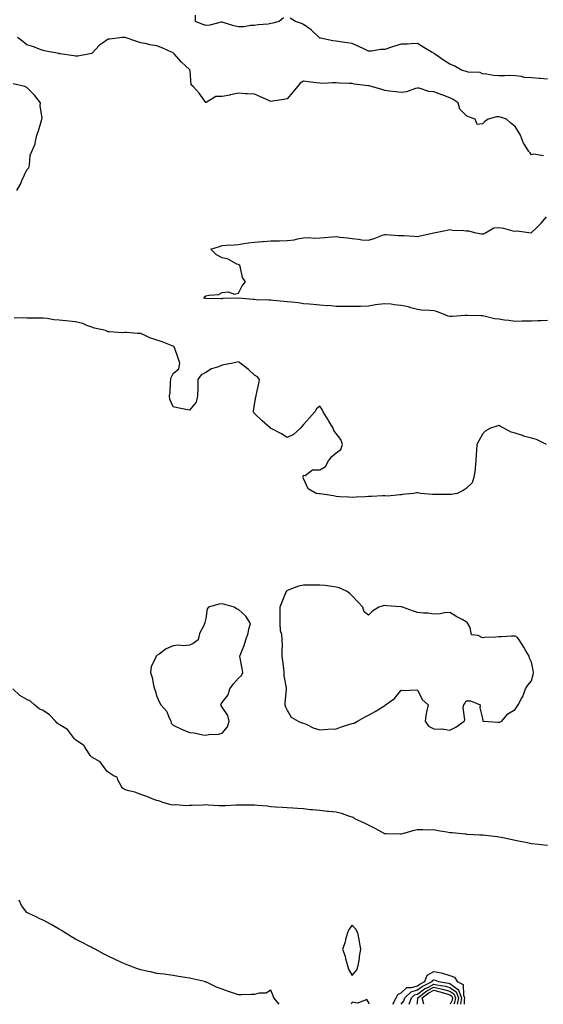
# Model space of a CAD drawing. Units: inches. Extents: x 926243 to 928883, y 7258298 to 7260938.
# Drawn here: x 927224 to 927545, y 7258298 to 7258903 of the extents above; entities that cross this region are included whole.
import ezdxf

# ---------------------------------------------------------------- set-up
doc = ezdxf.new("R2010")
doc.units = ezdxf.units.IN
doc.header["$MEASUREMENT"] = 0
doc.layers.add('Contour_92627258', color=7, linetype='Continuous', true_color=0xa7cb1c)

msp = doc.modelspace()

# ---------------------------------------------------------------- linework, layer by layer
at = {"layer": 'Contour_92627258'}
for points in [[(927385.82, 7258904.15, 3251), (927383.02, 7258901.92, 3251), (927379.25, 7258900.72, 3251), (927378.05, 7258900.53, 3251), (927376.38, 7258900.25, 3251), (927370.19, 7258899.78, 3251), (927368.05, 7258899.32, 3251), (927365.53, 7258899.4, 3251), (927361.5, 7258898.47, 3251), (927358.05, 7258898.54, 3251), (927355.22, 7258899.09, 3251), (927348.77, 7258901.2, 3251), (927348.05, 7258901.37, 3251), (927347.47, 7258901.34, 3251), (927340.49, 7258899.48, 3251), (927338.05, 7258899.41, 3251), (927336.15, 7258900.02, 3251), (927331.65, 7258901.92, 3251), (927331.8, 7258905.66, 3251)], [(927548.05, 7258866.3, 3251), (927543.26, 7258866.71, 3251), (927542.89, 7258866.76, 3251), (927538.05, 7258867.14, 3251), (927533.64, 7258867.52, 3251), (927531.94, 7258868.02, 3251), (927528.05, 7258868.52, 3251), (927524.86, 7258868.74, 3251), (927521.59, 7258868.38, 3251), (927518.05, 7258868.54, 3251), (927514.87, 7258868.75, 3251), (927510.46, 7258869.52, 3251), (927508.05, 7258869.69, 3251), (927506.54, 7258870.41, 3251), (927499.25, 7258870.72, 3251), (927498.05, 7258871.03, 3251), (927497.37, 7258871.24, 3251), (927495.07, 7258871.92, 3251), (927490.7, 7258874.57, 3251), (927488.05, 7258875.52, 3251), (927484.13, 7258878, 3251), (927478.58, 7258881.92, 3251), (927478.32, 7258882.19, 3251), (927478.05, 7258882.28, 3251), (927477.13, 7258882.84, 3251), (927472.09, 7258885.96, 3251), (927468.05, 7258888.23, 3251), (927464.26, 7258888.13, 3251), (927461.96, 7258888, 3251), (927458.05, 7258887.92, 3251), (927453.42, 7258886.55, 3251), (927452.17, 7258886.04, 3251), (927448.05, 7258884.6, 3251), (927445.36, 7258884.61, 3251), (927439.76, 7258883.63, 3251), (927438.05, 7258883.64, 3251), (927434.79, 7258885.18, 3251), (927432.47, 7258886.34, 3251), (927428.05, 7258888.24, 3251), (927424.88, 7258888.75, 3251), (927420.67, 7258889.3, 3251), (927418.05, 7258889.69, 3251), (927416.04, 7258889.91, 3251), (927408.43, 7258891.55, 3251), (927408.05, 7258891.59, 3251), (927407.87, 7258891.74, 3251), (927407.59, 7258891.92, 3251), (927402.86, 7258896.73, 3251), (927398.05, 7258900.05, 3251), (927396.74, 7258900.61, 3251), (927393.22, 7258901.92, 3251), (927389.97, 7258903.84, 3251)], [(927545.46, 7258819.33, 3252), (927539.57, 7258820.4, 3252), (927538.05, 7258819.85, 3252), (927537.23, 7258821.1, 3252), (927536.57, 7258821.92, 3252), (927533.76, 7258826.21, 3252), (927533.15, 7258827.02, 3252), (927531.34, 7258831.92, 3252), (927530.16, 7258834.04, 3252), (927528.05, 7258837.33, 3252), (927525.46, 7258839.33, 3252), (927522.76, 7258841.92, 3252), (927519.19, 7258843.05, 3252), (927518.05, 7258843.21, 3252), (927516.65, 7258843.32, 3252), (927511.42, 7258841.92, 3252), (927509.57, 7258840.41, 3252), (927508.05, 7258838.96, 3252), (927504.75, 7258838.62, 3252), (927503.43, 7258841.92, 3252), (927499.45, 7258843.32, 3252), (927498.05, 7258844.09, 3252), (927494.18, 7258848.05, 3252), (927493.05, 7258851.92, 3252), (927490.01, 7258853.88, 3252), (927488.05, 7258855, 3252), (927483.2, 7258856.77, 3252), (927482.98, 7258856.85, 3252), (927478.05, 7258858.69, 3252), (927475.02, 7258858.89, 3252), (927469.11, 7258860.86, 3252), (927468.05, 7258860.97, 3252), (927466.89, 7258860.77, 3252), (927461.42, 7258858.55, 3252), (927458.05, 7258858.19, 3252), (927454.85, 7258858.72, 3252), (927450.85, 7258859.12, 3252), (927448.05, 7258859.53, 3252), (927446.26, 7258860.13, 3252), (927439.82, 7258861.92, 3252), (927438.38, 7258862.25, 3252), (927438.05, 7258862.31, 3252), (927437.57, 7258862.4, 3252), (927429.5, 7258863.37, 3252), (927428.05, 7258863.7, 3252), (927426.22, 7258863.75, 3252), (927420.14, 7258864.01, 3252), (927418.05, 7258864.07, 3252), (927415.81, 7258864.16, 3252), (927409.97, 7258863.84, 3252), (927408.05, 7258863.94, 3252), (927405.8, 7258864.17, 3252), (927400.96, 7258864.83, 3252), (927398.05, 7258865.1, 3252), (927396.06, 7258863.91, 3252), (927394.44, 7258861.92, 3252), (927391.49, 7258858.48, 3252), (927388.05, 7258854.38, 3252), (927386, 7258853.97, 3252), (927378.95, 7258852.82, 3252), (927378.05, 7258852.65, 3252), (927376.74, 7258853.24, 3252), (927371.59, 7258855.46, 3252), (927368.05, 7258857.11, 3252), (927363.56, 7258857.44, 3252), (927362.52, 7258857.45, 3252), (927358.05, 7258857.74, 3252), (927353.28, 7258856.7, 3252), (927352.77, 7258856.64, 3252), (927348.05, 7258855.79, 3252), (927344.27, 7258855.7, 3252), (927338.26, 7258852.13, 3252), (927338.05, 7258852.12, 3252), (927333.95, 7258857.82, 3252), (927330.25, 7258861.92, 3252), (927329.13, 7258862.99, 3252), (927328.46, 7258871.5, 3252), (927328.31, 7258871.92, 3252), (927328.23, 7258872.1, 3252), (927328.05, 7258872.27, 3252), (927323.07, 7258876.94, 3252), (927318.66, 7258881.92, 3252), (927318.37, 7258882.24, 3252), (927318.05, 7258882.51, 3252), (927317, 7258882.96, 3252), (927311.6, 7258885.46, 3252), (927308.05, 7258886.91, 3252), (927303.69, 7258887.56, 3252), (927301.89, 7258888.08, 3252), (927298.05, 7258888.8, 3252), (927295.67, 7258889.54, 3252), (927288.48, 7258891.92, 3252), (927288.11, 7258891.99, 3252), (927288.05, 7258892, 3252), (927287.97, 7258892, 3252), (927286.79, 7258891.92, 3252), (927278.95, 7258891.01, 3252), (927278.05, 7258890.91, 3252), (927274.62, 7258888.49, 3252), (927272.71, 7258887.25, 3252), (927268.05, 7258882.25, 3252), (927267.81, 7258882.15, 3252), (927266.79, 7258881.92, 3252), (927259.34, 7258880.63, 3252), (927258.05, 7258880.56, 3252), (927256.96, 7258880.83, 3252), (927248.63, 7258881.92, 3252), (927248.15, 7258882.02, 3252), (927248.05, 7258882.05, 3252), (927247.89, 7258882.08, 3252), (927239.76, 7258883.64, 3252), (927238.05, 7258884.05, 3252), (927234.71, 7258885.25, 3252), (927232.31, 7258886.19, 3252), (927228.05, 7258887.58, 3252), (927225.72, 7258889.59, 3252), (927222.31, 7258891.92, 3252)], [(927221.88, 7258798.09, 3253), (927224.27, 7258801.92, 3253), (927225.32, 7258804.65, 3253), (927228.05, 7258810.76, 3253), (927228.7, 7258811.27, 3253), (927229.27, 7258811.92, 3253), (927229.73, 7258813.6, 3253), (927230.23, 7258819.73, 3253), (927231.26, 7258821.92, 3253), (927233.23, 7258826.74, 3253), (927233.23, 7258827.1, 3253), (927234.3, 7258831.92, 3253), (927235.23, 7258834.73, 3253), (927237.04, 7258840.91, 3253), (927237.36, 7258841.92, 3253), (927237.56, 7258842.41, 3253), (927236.23, 7258850.1, 3253), (927236.54, 7258851.92, 3253), (927232.72, 7258856.59, 3253), (927228.05, 7258861.29, 3253), (927227.64, 7258861.51, 3253), (927226.95, 7258861.92, 3253), (927219.75, 7258863.62, 3253)], [(927548.05, 7258718.06, 3252), (927544.11, 7258717.98, 3252), (927542.07, 7258717.9, 3252), (927538.05, 7258717.81, 3252), (927533.75, 7258717.62, 3252), (927532.33, 7258717.64, 3252), (927528.05, 7258717.43, 3252), (927524.2, 7258718.07, 3252), (927521.62, 7258718.35, 3252), (927518.05, 7258718.89, 3252), (927515.31, 7258719.18, 3252), (927509.09, 7258720.88, 3252), (927508.05, 7258721.03, 3252), (927507.17, 7258721.04, 3252), (927498.77, 7258721.2, 3252), (927498.05, 7258721.21, 3252), (927497.29, 7258721.16, 3252), (927489.33, 7258720.64, 3252), (927488.05, 7258720.56, 3252), (927486.93, 7258720.8, 3252), (927484.04, 7258721.92, 3252), (927479.83, 7258723.7, 3252), (927478.05, 7258724.02, 3252), (927475.64, 7258724.32, 3252), (927470.54, 7258724.41, 3252), (927468.05, 7258724.81, 3252), (927464, 7258725.96, 3252), (927462.66, 7258726.54, 3252), (927458.05, 7258727.43, 3252), (927453.85, 7258727.72, 3252), (927451.84, 7258728.12, 3252), (927448.05, 7258728.46, 3252), (927444.01, 7258727.89, 3252), (927442.3, 7258727.67, 3252), (927438.05, 7258727.02, 3252), (927433.14, 7258726.83, 3252), (927432.94, 7258726.81, 3252), (927428.05, 7258726.63, 3252), (927423.27, 7258726.7, 3252), (927422.86, 7258726.73, 3252), (927418.05, 7258726.81, 3252), (927413.38, 7258727.25, 3252), (927412.74, 7258727.23, 3252), (927408.05, 7258727.58, 3252), (927404.06, 7258727.93, 3252), (927401.82, 7258728.15, 3252), (927398.05, 7258728.47, 3252), (927395.06, 7258728.93, 3252), (927390.63, 7258729.34, 3252), (927388.05, 7258729.69, 3252), (927386.02, 7258729.89, 3252), (927379.5, 7258730.47, 3252), (927378.05, 7258730.6, 3252), (927376.82, 7258730.69, 3252), (927369.05, 7258730.92, 3252), (927368.05, 7258730.99, 3252), (927367.19, 7258731.06, 3252), (927358.17, 7258731.8, 3252), (927358.05, 7258731.81, 3252), (927357.93, 7258731.8, 3252), (927348.42, 7258731.55, 3252), (927348.05, 7258731.52, 3252), (927347.65, 7258731.52, 3252), (927338.34, 7258731.63, 3252), (927338.05, 7258731.63, 3252), (927337.8, 7258731.68, 3252), (927336.92, 7258731.92, 3252), (927337.28, 7258732.69, 3252), (927338.05, 7258733.24, 3252), (927339.91, 7258733.78, 3252), (927345.8, 7258734.17, 3252), (927348.05, 7258735.34, 3252), (927351.8, 7258735.67, 3252), (927355.7, 7258734.27, 3252), (927358.05, 7258734.88, 3252), (927360.46, 7258739.52, 3252), (927362.37, 7258741.92, 3252), (927360.69, 7258744.56, 3252), (927359.43, 7258750.53, 3252), (927358.92, 7258751.92, 3252), (927358.37, 7258752.23, 3252), (927358.05, 7258752.45, 3252), (927357.15, 7258752.82, 3252), (927351.86, 7258755.74, 3252), (927348.05, 7258756.69, 3252), (927344.65, 7258758.51, 3252), (927341.17, 7258761.92, 3252), (927346.36, 7258763.61, 3252), (927348.05, 7258764.19, 3252), (927350.56, 7258764.43, 3252), (927355.41, 7258764.57, 3252), (927358.05, 7258764.87, 3252), (927361.48, 7258765.35, 3252), (927364.07, 7258765.9, 3252), (927368.05, 7258766.35, 3252), (927372.84, 7258766.71, 3252), (927373.21, 7258766.76, 3252), (927378.05, 7258767.08, 3252), (927382.81, 7258767.16, 3252), (927383.28, 7258767.15, 3252), (927388.05, 7258767.23, 3252), (927392.23, 7258767.73, 3252), (927394.45, 7258768.32, 3252), (927398.05, 7258768.88, 3252), (927400.9, 7258769.07, 3252), (927404.87, 7258768.75, 3252), (927408.05, 7258768.9, 3252), (927410.89, 7258769.09, 3252), (927415.69, 7258769.57, 3252), (927418.05, 7258769.72, 3252), (927420.63, 7258769.34, 3252), (927425.08, 7258768.94, 3252), (927428.05, 7258768.44, 3252), (927431.87, 7258768.09, 3252), (927433.89, 7258767.76, 3252), (927438.05, 7258767.44, 3252), (927441.56, 7258768.41, 3252), (927446.65, 7258770.51, 3252), (927448.05, 7258771, 3252), (927448.93, 7258771.03, 3252), (927456.44, 7258770.31, 3252), (927458.05, 7258770.36, 3252), (927459.67, 7258770.3, 3252), (927465.97, 7258769.84, 3252), (927468.05, 7258769.77, 3252), (927469.83, 7258770.13, 3252), (927478.05, 7258771.91, 3252), (927478.11, 7258771.92, 3252), (927486.29, 7258773.69, 3252), (927488.05, 7258774.06, 3252), (927489.85, 7258773.72, 3252), (927496.6, 7258773.37, 3252), (927498.05, 7258773.15, 3252), (927499.41, 7258773.28, 3252), (927504.03, 7258771.92, 3252), (927507.45, 7258771.31, 3252), (927508.05, 7258771.29, 3252), (927508.56, 7258771.4, 3252), (927509.87, 7258771.92, 3252), (927514.98, 7258774.99, 3252), (927518.05, 7258775.25, 3252), (927520.96, 7258774.83, 3252), (927526.76, 7258773.21, 3252), (927528.05, 7258772.97, 3252), (927529.37, 7258773.24, 3252), (927537.9, 7258772.07, 3252), (927538.05, 7258772.14, 3252), (927540.91, 7258774.78, 3252), (927543.15, 7258776.82, 3252), (927544.12, 7258777.99, 3252), (927547.45, 7258781.92, 3252)], [(927547.38, 7258641.92, 3253), (927541.21, 7258645.08, 3253), (927538.05, 7258645.85, 3253), (927533.24, 7258647.11, 3253), (927532.59, 7258647.38, 3253), (927528.05, 7258648.91, 3253), (927525.62, 7258649.49, 3253), (927521.09, 7258651.92, 3253), (927519.05, 7258652.92, 3253), (927518.05, 7258653.62, 3253), (927516.79, 7258653.18, 3253), (927512.94, 7258651.92, 3253), (927509.76, 7258650.21, 3253), (927508.05, 7258648.3, 3253), (927505.73, 7258644.24, 3253), (927504.52, 7258641.92, 3253), (927504.35, 7258638.23, 3253), (927504.07, 7258635.9, 3253), (927503.92, 7258631.92, 3253), (927503.45, 7258627.32, 3253), (927503.46, 7258626.5, 3253), (927502.81, 7258621.92, 3253), (927501.66, 7258618.32, 3253), (927498.05, 7258614.92, 3253), (927496.25, 7258613.72, 3253), (927492.55, 7258611.92, 3253), (927488.71, 7258611.27, 3253), (927488.05, 7258611.2, 3253), (927487.34, 7258611.21, 3253), (927478.73, 7258611.24, 3253), (927478.05, 7258611.26, 3253), (927477.37, 7258611.24, 3253), (927469.94, 7258611.92, 3253), (927468.38, 7258612.25, 3253), (927468.05, 7258612.34, 3253), (927467.66, 7258612.3, 3253), (927465.66, 7258611.92, 3253), (927458.72, 7258611.25, 3253), (927458.05, 7258611.01, 3253), (927457.25, 7258611.12, 3253), (927449.68, 7258610.29, 3253), (927448.05, 7258610.44, 3253), (927446.57, 7258610.44, 3253), (927439.9, 7258610.06, 3253), (927438.05, 7258610.07, 3253), (927436.02, 7258609.89, 3253), (927430.38, 7258609.59, 3253), (927428.05, 7258609.35, 3253), (927425.66, 7258609.53, 3253), (927420.11, 7258609.87, 3253), (927418.05, 7258610.01, 3253), (927416.46, 7258610.33, 3253), (927408.38, 7258611.59, 3253), (927408.05, 7258611.66, 3253), (927407.79, 7258611.67, 3253), (927405.8, 7258611.92, 3253), (927400.87, 7258614.74, 3253), (927398.05, 7258621.04, 3253), (927397.94, 7258621.81, 3253), (927397.8, 7258621.92, 3253), (927397.9, 7258622.08, 3253), (927398.05, 7258623.09, 3253), (927399.05, 7258622.92, 3253), (927403.51, 7258626.45, 3253), (927408.05, 7258626.37, 3253), (927411.56, 7258628.41, 3253), (927413.37, 7258631.92, 3253), (927415.38, 7258634.6, 3253), (927418.05, 7258636.84, 3253), (927421.08, 7258638.88, 3253), (927421.93, 7258641.92, 3253), (927421.06, 7258644.94, 3253), (927418.05, 7258648.66, 3253), (927416.65, 7258650.52, 3253), (927416.26, 7258651.92, 3253), (927413.72, 7258656.25, 3253), (927413.24, 7258657.11, 3253), (927410.23, 7258661.92, 3253), (927409.53, 7258663.4, 3253), (927408.05, 7258665.52, 3253), (927406.12, 7258663.85, 3253), (927404.98, 7258661.92, 3253), (927401.68, 7258658.3, 3253), (927398.05, 7258654.21, 3253), (927397.04, 7258652.93, 3253), (927396.23, 7258651.92, 3253), (927391.92, 7258648.05, 3253), (927388.05, 7258646.32, 3253), (927384.58, 7258648.45, 3253), (927378.29, 7258651.68, 3253), (927378.05, 7258651.81, 3253), (927377.97, 7258651.84, 3253), (927377.85, 7258651.92, 3253), (927372.61, 7258656.48, 3253), (927368.05, 7258661.06, 3253), (927367.55, 7258661.42, 3253), (927367.29, 7258661.92, 3253), (927367.41, 7258662.56, 3253), (927368.05, 7258666.48, 3253), (927368.85, 7258671.13, 3253), (927368.96, 7258671.92, 3253), (927369.23, 7258673.09, 3253), (927370.55, 7258679.42, 3253), (927371.13, 7258681.92, 3253), (927369.73, 7258683.6, 3253), (927368.05, 7258684.63, 3253), (927364.18, 7258688.05, 3253), (927359.06, 7258691.92, 3253), (927358.57, 7258692.45, 3253), (927358.05, 7258692.79, 3253), (927357.37, 7258692.6, 3253), (927354.71, 7258691.92, 3253), (927349.18, 7258690.8, 3253), (927348.05, 7258690.62, 3253), (927345.82, 7258689.69, 3253), (927341.48, 7258688.49, 3253), (927338.05, 7258686.16, 3253), (927335.27, 7258684.7, 3253), (927333.19, 7258681.92, 3253), (927333.09, 7258676.97, 3253), (927333.09, 7258676.88, 3253), (927333.03, 7258671.92, 3253), (927332.04, 7258667.93, 3253), (927328.05, 7258662.96, 3253), (927326.76, 7258663.22, 3253), (927320.65, 7258664.53, 3253), (927318.05, 7258665.02, 3253), (927316, 7258669.87, 3253), (927315.71, 7258671.92, 3253), (927316.06, 7258673.91, 3253), (927316.3, 7258680.17, 3253), (927316.54, 7258681.92, 3253), (927316.86, 7258683.11, 3253), (927318.05, 7258685.62, 3253), (927321.44, 7258688.53, 3253), (927322.14, 7258691.92, 3253), (927321.14, 7258695.01, 3253), (927319, 7258700.97, 3253), (927318.67, 7258701.92, 3253), (927318.32, 7258702.18, 3253), (927318.05, 7258702.32, 3253), (927317.43, 7258702.54, 3253), (927311.18, 7258705.05, 3253), (927308.05, 7258705.99, 3253), (927303.65, 7258707.52, 3253), (927301.28, 7258708.69, 3253), (927298.05, 7258710.08, 3253), (927296.17, 7258710.04, 3253), (927289.25, 7258710.72, 3253), (927288.05, 7258710.67, 3253), (927286.73, 7258710.6, 3253), (927278.8, 7258711.17, 3253), (927278.05, 7258711.11, 3253), (927277.55, 7258711.42, 3253), (927276.38, 7258711.92, 3253), (927269.59, 7258713.46, 3253), (927268.05, 7258713.93, 3253), (927264.93, 7258715.04, 3253), (927262.4, 7258716.27, 3253), (927258.05, 7258717.29, 3253), (927253.85, 7258717.72, 3253), (927252.07, 7258717.9, 3253), (927248.05, 7258718.3, 3253), (927244.65, 7258718.52, 3253), (927240.59, 7258719.37, 3253), (927238.05, 7258719.6, 3253), (927235.76, 7258719.63, 3253), (927230.4, 7258719.57, 3253), (927228.05, 7258719.61, 3253), (927225.92, 7258719.78, 3253), (927220.31, 7258719.66, 3253)], [(927548.05, 7258395.53, 3254), (927544.02, 7258395.95, 3254), (927542.35, 7258396.22, 3254), (927538.05, 7258396.63, 3254), (927533.66, 7258397.53, 3254), (927532.19, 7258397.79, 3254), (927528.05, 7258398.6, 3254), (927525.36, 7258399.23, 3254), (927519.59, 7258400.39, 3254), (927518.05, 7258400.73, 3254), (927516.96, 7258400.84, 3254), (927508.14, 7258401.82, 3254), (927507.97, 7258401.84, 3254), (927506.4, 7258401.92, 3254), (927498.53, 7258402.4, 3254), (927498.05, 7258402.45, 3254), (927497.47, 7258402.5, 3254), (927489.45, 7258403.32, 3254), (927488.05, 7258403.44, 3254), (927486.2, 7258403.77, 3254), (927480.73, 7258404.61, 3254), (927478.05, 7258405.1, 3254), (927474.91, 7258405.06, 3254), (927471.31, 7258405.18, 3254), (927468.05, 7258405.14, 3254), (927465.31, 7258404.66, 3254), (927458.88, 7258402.74, 3254), (927458.05, 7258402.56, 3254), (927457.4, 7258402.57, 3254), (927448.95, 7258402.83, 3254), (927448.05, 7258402.84, 3254), (927446.12, 7258403.85, 3254), (927442.15, 7258406.02, 3254), (927438.05, 7258408, 3254), (927435.49, 7258409.35, 3254), (927429.64, 7258411.92, 3254), (927428.81, 7258412.68, 3254), (927428.05, 7258412.97, 3254), (927426.61, 7258413.36, 3254), (927421.42, 7258415.29, 3254), (927418.05, 7258415.96, 3254), (927413.55, 7258416.42, 3254), (927412.68, 7258416.55, 3254), (927408.05, 7258416.99, 3254), (927403.53, 7258417.4, 3254), (927402.39, 7258417.58, 3254), (927398.05, 7258418.01, 3254), (927394.39, 7258418.26, 3254), (927391.55, 7258418.41, 3254), (927388.05, 7258418.65, 3254), (927385.07, 7258418.94, 3254), (927380.79, 7258419.18, 3254), (927378.05, 7258419.42, 3254), (927375.82, 7258419.69, 3254), (927369.8, 7258420.16, 3254), (927368.05, 7258420.37, 3254), (927366.54, 7258420.41, 3254), (927359.62, 7258420.35, 3254), (927358.05, 7258420.39, 3254), (927356.49, 7258420.36, 3254), (927350.06, 7258419.92, 3254), (927348.05, 7258419.88, 3254), (927346.1, 7258419.97, 3254), (927339.59, 7258420.38, 3254), (927338.05, 7258420.46, 3254), (927336.49, 7258420.36, 3254), (927329.73, 7258420.23, 3254), (927328.05, 7258420.12, 3254), (927326.15, 7258420.02, 3254), (927319.44, 7258420.53, 3254), (927318.05, 7258420.44, 3254), (927316.79, 7258420.65, 3254), (927311.62, 7258421.92, 3254), (927309.12, 7258422.99, 3254), (927308.05, 7258423.15, 3254), (927306.06, 7258423.91, 3254), (927301.76, 7258425.62, 3254), (927298.05, 7258426.97, 3254), (927294.53, 7258428.4, 3254), (927290.79, 7258429.18, 3254), (927288.05, 7258430.02, 3254), (927286.95, 7258430.82, 3254), (927286.25, 7258431.92, 3254), (927283.99, 7258435.98, 3254), (927283.58, 7258437.46, 3254), (927281.8, 7258438.17, 3254), (927278.05, 7258440.6, 3254), (927277.31, 7258441.18, 3254), (927276.86, 7258441.92, 3254), (927273.05, 7258446.92, 3254), (927268.05, 7258449.84, 3254), (927266.96, 7258450.83, 3254), (927266.31, 7258451.92, 3254), (927263.49, 7258456.47, 3254), (927263.23, 7258457.11, 3254), (927262.48, 7258457.49, 3254), (927258.05, 7258460.53, 3254), (927257.29, 7258461.16, 3254), (927256.75, 7258461.92, 3254), (927253.05, 7258466.92, 3254), (927248.05, 7258469.91, 3254), (927246.81, 7258470.68, 3254), (927245.62, 7258471.92, 3254), (927242.05, 7258475.92, 3254), (927238.05, 7258478.44, 3254), (927235.69, 7258479.56, 3254), (927232.83, 7258481.92, 3254), (927230.36, 7258484.22, 3254), (927228.05, 7258485.35, 3254), (927223.86, 7258487.72, 3254), (927219.47, 7258491.92, 3254)], [(927383.05, 7258298, 3255), (927379.92, 7258301.92, 3255), (927379.41, 7258303.28, 3255), (927378.05, 7258306.74, 3255), (927375.06, 7258304.92, 3255), (927370.93, 7258304.8, 3255), (927368.05, 7258303.98, 3255), (927365.96, 7258304.01, 3255), (927359.93, 7258303.8, 3255), (927358.05, 7258303.82, 3255), (927355.13, 7258304.84, 3255), (927351.95, 7258305.82, 3255), (927348.05, 7258307.35, 3255), (927344.61, 7258308.48, 3255), (927338.45, 7258311.52, 3255), (927338.05, 7258311.69, 3255), (927337.86, 7258311.73, 3255), (927337.24, 7258311.92, 3255), (927329.8, 7258313.68, 3255), (927328.05, 7258314.13, 3255), (927325.44, 7258314.54, 3255), (927321.3, 7258315.16, 3255), (927318.05, 7258315.68, 3255), (927313.69, 7258316.28, 3255), (927312.56, 7258316.42, 3255), (927308.05, 7258317.02, 3255), (927303.98, 7258317.85, 3255), (927301.59, 7258318.38, 3255), (927298.05, 7258319.14, 3255), (927295.99, 7258319.87, 3255), (927290.7, 7258321.92, 3255), (927288.77, 7258322.64, 3255), (927288.05, 7258322.9, 3255), (927286.23, 7258323.75, 3255), (927281.91, 7258325.78, 3255), (927278.05, 7258327.56, 3255), (927275.22, 7258329.09, 3255), (927270.06, 7258331.92, 3255), (927268.71, 7258332.58, 3255), (927268.05, 7258332.89, 3255), (927266.05, 7258333.92, 3255), (927262.1, 7258335.97, 3255), (927258.05, 7258338.07, 3255), (927255.56, 7258339.44, 3255), (927251.7, 7258341.92, 3255), (927249.4, 7258343.28, 3255), (927248.05, 7258344.09, 3255), (927243.06, 7258346.94, 3255), (927243, 7258346.98, 3255), (927238.05, 7258349.78, 3255), (927236.47, 7258350.35, 3255), (927233.33, 7258351.92, 3255), (927229.76, 7258353.63, 3255), (927228.05, 7258354.5, 3255), (927224.77, 7258358.65, 3255), (927223.34, 7258361.92, 3255)], [(927452.98, 7258298, 3254), (927455.04, 7258301.92, 3254), (927455.97, 7258303.99, 3254), (927458.05, 7258305.07, 3254), (927461.64, 7258308.33, 3254), (927464.4, 7258308.27, 3254), (927468.05, 7258309.41, 3254), (927469.5, 7258310.47, 3254), (927472.52, 7258311.92, 3254), (927474.09, 7258315.88, 3254), (927478.05, 7258318.19, 3254), (927482.72, 7258317.25, 3254), (927483.36, 7258317.23, 3254), (927488.05, 7258315.76, 3254), (927490.83, 7258314.7, 3254), (927492.5, 7258311.92, 3254), (927496.24, 7258310.1, 3254), (927496.39, 7258303.58, 3254), (927497.07, 7258301.92, 3254), (927496.83, 7258300.7, 3254), (927496.7, 7258298, 3254)], [(927458.14, 7258298, 3253), (927459.77, 7258300.2, 3253), (927460.34, 7258301.92, 3253), (927464.29, 7258305.68, 3253), (927468.05, 7258306.85, 3253), (927470.97, 7258309, 3253), (927477.06, 7258311.92, 3253), (927477.34, 7258312.62, 3253), (927478.05, 7258313.03, 3253), (927478.98, 7258312.85, 3253), (927480.98, 7258311.92, 3253), (927487.11, 7258310.98, 3253), (927488.05, 7258310.72, 3253), (927492.63, 7258307.34, 3253), (927493.2, 7258307.07, 3253), (927493.21, 7258306.76, 3253), (927495.21, 7258301.92, 3253), (927494.5, 7258298.38, 3253), (927494.48, 7258298, 3253)], [(927463.04, 7258298, 3252), (927464.34, 7258301.92, 3252), (927466.24, 7258303.73, 3252), (927468.05, 7258304.29, 3252), (927472.45, 7258307.53, 3252), (927474.76, 7258308.63, 3252), (927478.05, 7258310.43, 3252), (927479.97, 7258310, 3252), (927485.31, 7258309.18, 3252), (927488.05, 7258308.42, 3252), (927491.8, 7258305.66, 3252), (927493.34, 7258301.92, 3252), (927492.56, 7258298, 3252)], [(927467.92, 7258298, 3251), (927468.05, 7258298.99, 3251), (927468.32, 7258301.65, 3251), (927468.25, 7258301.92, 3251), (927473.78, 7258306.19, 3251), (927478.05, 7258308.53, 3251), (927482.43, 7258307.54, 3251), (927483.5, 7258307.37, 3251), (927488.05, 7258306.13, 3251), (927490.47, 7258304.34, 3251), (927491.47, 7258301.92, 3251), (927490.91, 7258299.07, 3251), (927490.46, 7258298, 3251)], [(927472.08, 7258298, 3250), (927471.07, 7258301.92, 3250), (927475.01, 7258304.96, 3250), (927478.05, 7258306.63, 3250), (927481.89, 7258305.76, 3250), (927485.42, 7258304.55, 3250), (927488.05, 7258303.83, 3250), (927489.15, 7258303.02, 3250), (927489.61, 7258301.92, 3250), (927489.35, 7258300.62, 3250), (927488.24, 7258298, 3250)], [(927438.43, 7258298, 3255), (927438.05, 7258299.22, 3255), (927437.05, 7258300.92, 3255), (927431.35, 7258298.62, 3255), (927428.05, 7258299.3, 3255), (927427.27, 7258298, 3255)]]:
    msp.add_polyline3d(points, dxfattribs=at)
for points in [[(927518.05, 7258471.31, 3254), (927518.6, 7258471.37, 3254), (927519.99, 7258471.92, 3254), (927523.59, 7258476.38, 3254), (927528.05, 7258479.14, 3254), (927529.12, 7258480.85, 3254), (927529.99, 7258481.92, 3254), (927532.05, 7258485.92, 3254), (927532.81, 7258487.16, 3254), (927534.41, 7258491.92, 3254), (927535.96, 7258494.01, 3254), (927538.05, 7258496.69, 3254), (927539.26, 7258500.71, 3254), (927539.34, 7258501.92, 3254), (927539.16, 7258503.03, 3254), (927538.05, 7258508.25, 3254), (927536.87, 7258510.75, 3254), (927536.7, 7258511.92, 3254), (927534.72, 7258515.24, 3254), (927533.49, 7258517.36, 3254), (927530.65, 7258521.92, 3254), (927529.49, 7258523.36, 3254), (927528.05, 7258524.1, 3254), (927525.78, 7258524.19, 3254), (927519.81, 7258523.68, 3254), (927518.05, 7258523.76, 3254), (927516.32, 7258523.66, 3254), (927509.42, 7258523.29, 3254), (927508.05, 7258523.21, 3254), (927505.39, 7258524.59, 3254), (927501.19, 7258525.06, 3254), (927500.38, 7258529.59, 3254), (927499.07, 7258531.92, 3254), (927498.63, 7258532.5, 3254), (927498.05, 7258533.06, 3254), (927495.56, 7258534.4, 3254), (927492.22, 7258536.09, 3254), (927488.05, 7258538.73, 3254), (927484.67, 7258538.54, 3254), (927482.11, 7258537.86, 3254), (927478.05, 7258537.7, 3254), (927474.4, 7258538.28, 3254), (927471.7, 7258538.28, 3254), (927468.05, 7258538.71, 3254), (927465.61, 7258539.48, 3254), (927458.98, 7258541.92, 3254), (927458.26, 7258542.13, 3254), (927458.05, 7258542.15, 3254), (927457.79, 7258542.18, 3254), (927448.98, 7258542.85, 3254), (927448.05, 7258542.95, 3254), (927447.06, 7258542.91, 3254), (927444.43, 7258541.92, 3254), (927440.52, 7258539.45, 3254), (927438.05, 7258537.15, 3254), (927435.3, 7258539.17, 3254), (927434.58, 7258541.92, 3254), (927431.39, 7258545.26, 3254), (927428.05, 7258548.99, 3254), (927426.52, 7258550.39, 3254), (927424.47, 7258551.92, 3254), (927419.93, 7258553.8, 3254), (927418.05, 7258554.33, 3254), (927415.37, 7258554.6, 3254), (927411.46, 7258555.34, 3254), (927408.05, 7258555.61, 3254), (927404.36, 7258555.6, 3254), (927401.64, 7258555.5, 3254), (927398.05, 7258555.49, 3254), (927395.04, 7258554.93, 3254), (927388.59, 7258552.46, 3254), (927388.05, 7258552.32, 3254), (927387.84, 7258552.13, 3254), (927387.61, 7258551.92, 3254), (927387.29, 7258551.17, 3254), (927384.85, 7258545.12, 3254), (927383.52, 7258541.92, 3254), (927383.52, 7258537.39, 3254), (927383.6, 7258536.36, 3254), (927383.6, 7258531.92, 3254), (927383.81, 7258527.68, 3254), (927384.5, 7258525.47, 3254), (927384.79, 7258521.92, 3254), (927384.87, 7258518.74, 3254), (927384.71, 7258515.26, 3254), (927384.79, 7258511.92, 3254), (927385.12, 7258508.99, 3254), (927385.7, 7258504.27, 3254), (927385.96, 7258501.92, 3254), (927385.89, 7258499.75, 3254), (927387.51, 7258492.46, 3254), (927387.47, 7258491.92, 3254), (927387.47, 7258491.34, 3254), (927386.55, 7258483.42, 3254), (927386.55, 7258481.92, 3254), (927386.96, 7258480.84, 3254), (927388.05, 7258478.63, 3254), (927390.57, 7258474.45, 3254), (927394.7, 7258471.92, 3254), (927397.02, 7258470.89, 3254), (927398.05, 7258470.67, 3254), (927400.15, 7258469.82, 3254), (927404.05, 7258467.92, 3254), (927408.05, 7258466.67, 3254), (927413, 7258466.97, 3254), (927413.09, 7258466.96, 3254), (927418.05, 7258467.2, 3254), (927421.47, 7258468.5, 3254), (927426, 7258469.87, 3254), (927428.05, 7258470.56, 3254), (927429.18, 7258470.8, 3254), (927431.29, 7258471.92, 3254), (927435.59, 7258474.38, 3254), (927438.05, 7258475.7, 3254), (927442.15, 7258477.82, 3254), (927447.35, 7258481.22, 3254), (927448.05, 7258481.66, 3254), (927448.24, 7258481.73, 3254), (927448.35, 7258481.92, 3254), (927454.06, 7258485.9, 3254), (927458.05, 7258491.05, 3254), (927459.14, 7258490.84, 3254), (927467.36, 7258491.23, 3254), (927468.05, 7258490.96, 3254), (927471.19, 7258485.06, 3254), (927474.62, 7258481.92, 3254), (927473.71, 7258477.58, 3254), (927473.36, 7258476.61, 3254), (927472.73, 7258471.92, 3254), (927474.96, 7258468.83, 3254), (927478.05, 7258467.35, 3254), (927482.94, 7258467.03, 3254), (927483.28, 7258467.15, 3254), (927488.05, 7258466.34, 3254), (927491.61, 7258468.36, 3254), (927496.73, 7258471.92, 3254), (927497.14, 7258472.83, 3254), (927496.24, 7258480.11, 3254), (927496.59, 7258481.92, 3254), (927497.22, 7258482.75, 3254), (927498.05, 7258484.48, 3254), (927500.63, 7258484.5, 3254), (927506.7, 7258481.92, 3254), (927506.38, 7258480.25, 3254), (927508.05, 7258473.59, 3254), (927508.25, 7258472.12, 3254), (927508.53, 7258471.92, 3254), (927517.42, 7258471.29, 3254)], [(927348.05, 7258464.63, 3254), (927351.44, 7258468.53, 3254), (927352.33, 7258471.92, 3254), (927351.65, 7258475.52, 3254), (927348.05, 7258480.55, 3254), (927347.41, 7258481.28, 3254), (927347.22, 7258481.92, 3254), (927347.42, 7258482.55, 3254), (927348.05, 7258483.39, 3254), (927351.73, 7258488.24, 3254), (927352.74, 7258491.92, 3254), (927355.02, 7258494.95, 3254), (927358.05, 7258498.4, 3254), (927360.02, 7258499.95, 3254), (927360.74, 7258501.92, 3254), (927360.35, 7258504.22, 3254), (927359.25, 7258510.72, 3254), (927359.05, 7258511.92, 3254), (927359.59, 7258513.45, 3254), (927361.52, 7258518.45, 3254), (927362.63, 7258521.92, 3254), (927363.99, 7258525.98, 3254), (927364.57, 7258528.43, 3254), (927365.57, 7258531.92, 3254), (927362.56, 7258536.43, 3254), (927358.05, 7258540.51, 3254), (927357, 7258540.88, 3254), (927355.45, 7258541.92, 3254), (927349.83, 7258543.7, 3254), (927348.05, 7258544.07, 3254), (927346.13, 7258543.84, 3254), (927339.62, 7258541.92, 3254), (927338.95, 7258541.02, 3254), (927338.05, 7258535.04, 3254), (927337.45, 7258532.52, 3254), (927337.25, 7258531.92, 3254), (927336.78, 7258530.64, 3254), (927334.21, 7258525.77, 3254), (927333.3, 7258521.92, 3254), (927330.36, 7258519.61, 3254), (927328.05, 7258518.56, 3254), (927324.43, 7258518.3, 3254), (927321.34, 7258518.63, 3254), (927318.05, 7258518.26, 3254), (927313.6, 7258516.37, 3254), (927309.34, 7258513.22, 3254), (927308.05, 7258512.35, 3254), (927307.82, 7258512.15, 3254), (927307.6, 7258511.92, 3254), (927307.42, 7258511.3, 3254), (927304.54, 7258505.43, 3254), (927304.01, 7258501.92, 3254), (927305, 7258498.87, 3254), (927305.86, 7258494.12, 3254), (927306.44, 7258491.92, 3254), (927307, 7258490.87, 3254), (927308.05, 7258487.14, 3254), (927309.65, 7258483.52, 3254), (927310.47, 7258481.92, 3254), (927314.05, 7258477.92, 3254), (927315.03, 7258474.95, 3254), (927316.48, 7258471.92, 3254), (927316.8, 7258470.67, 3254), (927318.05, 7258469.58, 3254), (927322.68, 7258467.29, 3254), (927323.16, 7258467.03, 3254), (927328.05, 7258465.02, 3254), (927330.91, 7258464.77, 3254), (927336.32, 7258463.65, 3254), (927338.05, 7258463.46, 3254), (927339.95, 7258463.82, 3254), (927345.93, 7258464.05, 3254)], [(927428.05, 7258315.68, 3255), (927430.8, 7258319.18, 3255), (927431.7, 7258321.92, 3255), (927432.37, 7258326.24, 3255), (927432.57, 7258327.41, 3255), (927433.25, 7258331.92, 3255), (927432.42, 7258336.3, 3255), (927432.21, 7258337.76, 3255), (927431.48, 7258341.92, 3255), (927430.26, 7258344.13, 3255), (927428.05, 7258346.54, 3255), (927425.97, 7258344, 3255), (927425.06, 7258341.92, 3255), (927423.93, 7258337.8, 3255), (927423.71, 7258336.26, 3255), (927421.99, 7258331.92, 3255), (927423.68, 7258327.55, 3255), (927423.93, 7258326.04, 3255), (927425.08, 7258321.92, 3255), (927425.67, 7258319.54, 3255)]]:
    msp.add_polyline3d(points, close=True, dxfattribs=at)

doc.saveas('drawing.dxf')
